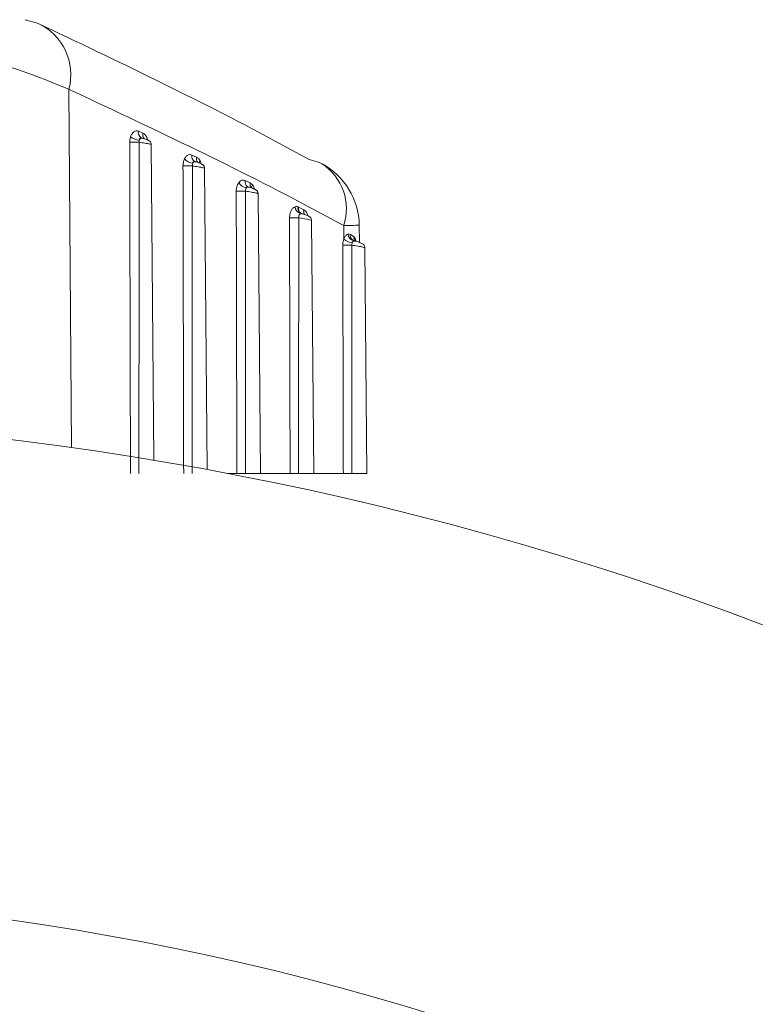
# Model space of a CAD drawing. Units: inches. Extents: x 6 to 198, y 3 to 130.
# Drawn here: x 76 to 77, y 72 to 73 of the extents above; entities that cross this region are included whole.
import ezdxf

# ---------------------------------------------------------------- set-up
doc = ezdxf.new("R2010")
doc.units = ezdxf.units.IN
doc.header["$LTSCALE"] = 12
doc.header["$MEASUREMENT"] = 0

msp = doc.modelspace()

# ---------------------------------------------------------------- linework, layer by layer
at = {"color": 7, "linetype": 'Continuous', "lineweight": 15}
for p, q in [((76.1014626, 72.726601), (76.1103301, 72.724129)), ((76.1813641, 72.6480059), (76.1844663, 72.6466765)), ((76.1833058, 72.6434506), (76.1835765, 72.6433511)), ((76.1835765, 72.6433511), (76.1843291, 72.6431125)), ((76.1922719, 72.4161996), (76.1903295, 72.6387798)), ((76.2189823, 72.631222), (76.2222672, 72.6296954)), ((76.2298165, 72.4096038), (76.2279632, 72.6219661)), ((76.2565702, 72.6132898), (76.260051, 72.6115832)), ((76.260051, 72.6115832), (76.2615943, 72.6103233)), ((76.2673269, 72.406919), (76.2656071, 72.6039896)), ((76.2937354, 72.5947159), (76.2941379, 72.5945408)), ((76.2960093, 72.5900695), (76.2957253, 72.5901546)), ((76.2961976, 72.5899688), (76.2961636, 72.5899765)), ((76.3048138, 72.406919), (76.3032581, 72.5851835)), ((76.3260672, 72.5720288), (76.3259119, 72.5815058)), ((76.3370678, 72.5696047), (76.3368665, 72.5818889)), ((76.3306396, 72.5753071), (76.3331845, 72.5734868)), ((76.333294, 72.5707951), (76.3325321, 72.571099)), ((76.3423008, 72.406919), (76.3409145, 72.5657734)), ((76.2506838, 72.406919), (76.2441143, 72.406919)), ((76.2673269, 72.406919), (76.2566833, 72.406919)), ((76.2881708, 72.406919), (76.2673269, 72.406919)), ((76.3048138, 72.406919), (76.2941703, 72.406919)), ((76.3256578, 72.406919), (76.3048138, 72.406919)), ((76.3423008, 72.406919), (76.3316572, 72.406919))]:
    msp.add_line(p, q, dxfattribs=at)
at = {"color": 8, "linetype": 'Continuous', "lineweight": 15}
for p, q in [((76.1323559, 72.6775807), (76.1340761, 72.425135)), ((76.1875603, 72.6428123), (76.1877535, 72.6421497)), ((76.2247672, 72.6270359), (76.225471, 72.6250704))]:
    msp.add_line(p, q, dxfattribs=at)
at = {"color": 8, "linetype": 'Continuous', "lineweight": 15, "flags": 128}
for points in [[(76.1869787, 72.6421628), (76.1871361, 72.6423736), (76.1875603, 72.6428123)], [(76.3032137, 72.5851831), (76.3032477, 72.5852011), (76.3028464, 72.5853921), (76.3018691, 72.585667), (76.300349, 72.5860082), (76.2984007, 72.5863826), (76.2962638, 72.5867389), (76.2942704, 72.5870199), (76.2942466, 72.5870229), (76.2942466, 72.5870229)]]:
    msp.add_lwpolyline(points, dxfattribs=at)
at = {"color": 7, "linetype": 'Continuous', "lineweight": 15, "flags": 128}
msp.add_lwpolyline([(76.3106706, 72.6250432), (76.3081339, 72.6262512), (76.3016871, 72.6280541)], dxfattribs=at)
at = {"color": 7, "linetype": 'Continuous', "lineweight": 15}
msp.add_circle((75.8217401, 70.196919), 1.9140899, dxfattribs=at)
for centre, radius, start, end in [((76.0937195, 72.6877839), 0.039961, 345.2069538, 65.438447), ((76.182727, 72.6530572), 0.0113579, 232.3115259, 266.0965368), ((76.1839438, 72.6410449), 0.0021032, 79.4445406, 161.1133139), ((76.1785192, 72.9890234), 0.3487786, 269.4533728, 270.5466272), ((76.2205787, 72.6345174), 0.0091215, 221.49325, 263.6040139), ((76.2160112, 72.974569), 0.3510089, 269.4611304, 270.5388696), ((76.2212123, 72.624678), 0.0018226, 74.3087556, 154.8471647), ((76.2868734, 72.5810694), 0.05, 0.9390825, 61.5791636), ((76.2586331, 72.6153748), 0.0074062, 207.7689206, 259.6785788), ((76.2585156, 72.6071609), 0.0015242, 68.5844761, 142.5164802), ((76.2535052, 72.9589811), 0.3532789, 269.4690641, 270.5309359), ((76.2971315, 72.5952432), 0.005523, 185.1861907, 252.8564407), ((76.2910013, 72.9425409), 0.3555328, 269.4769892, 270.5230108), ((76.2958829, 72.5888166), 0.00121, 70.2044433, 108.2705229), ((76.3342064, 72.5758297), 0.0052671, 183.0730221, 256.4305256), ((76.3284995, 72.9254422), 0.3577361, 269.4847937, 270.5152063), ((76.3329773, 72.5794279), 0.0101241, 226.9573182, 263.908735), ((76.3332317, 72.5695615), 0.0011774, 61.4123764, 102.8132933), ((75.8217401, 70.196919), 2.25, 69.195863, 110.804137)]:
    msp.add_arc(centre, radius, start, end, dxfattribs=at)
at = {"color": 8, "linetype": 'Continuous', "lineweight": 15}
for centre, radius, start, end in [((76.1852383, 72.6469658), 0.0040114, 164.9723141, 241.1999223), ((76.1885673, 72.645657), 0.0042259, 166.038357, 227.3964504), ((76.2227529, 72.6301313), 0.0039252, 163.8673522, 240.833913), ((76.2266015, 72.6286842), 0.0044507, 166.8673059, 218.5746327), ((76.2270681, 72.6250897), 0.0030136, 139.7735723, 170.6495397), ((76.2900413, 72.593385), 0.0377865, 341.6767869, 56.9106528), ((76.2602889, 72.6121668), 0.0038846, 163.1967539, 239.0772848), ((76.2645025, 72.6105502), 0.0045698, 166.9352319, 212.3335588), ((76.264639, 72.6086888), 0.0034557, 151.7708945, 194.1105313), ((76.2976858, 72.5937396), 0.0040693, 166.1184346, 245.486248), ((76.2978313, 72.5933962), 0.0038667, 162.7811683, 236.9364243), ((76.3022821, 72.5916065), 0.0045829, 166.630294, 209.4030192), ((76.325186, 72.7590621), 0.1775578, 270.2342188, 273.7719372), ((76.334645, 72.5745112), 0.0040837, 168.7607371, 238.1979964), ((76.3377378, 72.5730082), 0.0045784, 173.9993875, 212.504622)]:
    msp.add_arc(centre, radius, start, end, dxfattribs=at)
at = {"color": 7, "linetype": 'Continuous', "lineweight": 15}
for points, knots in [([(76.1103301, 72.724129), (76.1659096, 72.6977134), (76.2296174, 72.6674347), (76.2935325, 72.63251), (76.3016871, 72.6280541)], [0, 0, 0, 0, 0.87241436, 1, 1, 1, 1]), ([(76.1323559, 72.6775807), (76.1099522, 72.6867707), (76.0756889, 72.7008253), (76.0467217, 72.6937774), (76.0388586, 72.6830567), (76.0348422, 72.6775807)], [0, 0, 0, 0, 0.480290566, 0.734537258, 1, 1, 1, 1]), ([(76.3259119, 72.5815058), (76.3176838, 72.5859596), (76.2536756, 72.6206073), (76.1888491, 72.6510507), (76.1323559, 72.6775807)], [0, 0, 0, 0, 0.12854649, 1, 1, 1, 1]), ([(76.1751917, 72.6402606), (76.1752012, 72.6406795), (76.1752311, 72.6420055), (76.1755589, 72.6432309), (76.1757832, 72.6440692)], [0, 0, 0, 0, 0.315908255, 1, 1, 1, 1]), ([(76.1757832, 72.6440692), (76.1757844, 72.6440727), (76.1760479, 72.6448584), (76.1767328, 72.6462852), (76.1781219, 72.6477383), (76.1797382, 72.6484344), (76.1808221, 72.6481487), (76.1813641, 72.6480059)], [0, 0, 0, 0, 0.0011301, 0.25546634, 0.5042693, 0.7521283, 1, 1, 1, 1]), ([(76.1835765, 72.6433511), (76.1833571, 72.6434098), (76.1829159, 72.643528), (76.1823888, 72.6432288), (76.1820327, 72.6426229), (76.1819808, 72.6420324), (76.1819539, 72.6417257)], [0, 0, 0, 0, 0.23734998, 0.47714139, 0.72835897, 1, 1, 1, 1]), ([(76.1902928, 72.6387802), (76.1902931, 72.6389846), (76.1902939, 72.6394552), (76.1900292, 72.6401124), (76.1896552, 72.6406788), (76.1892542, 72.6410702), (76.1889046, 72.6413177), (76.1886145, 72.6414831), (76.1881814, 72.6416953), (76.1874908, 72.6419829), (76.1863629, 72.6424147), (76.1852507, 72.6428121), (76.1844524, 72.6430845), (76.1841234, 72.6431823), (76.1840714, 72.6431977)], [0, 0, 0, 0, 0.06688791, 0.15399345, 0.22825659, 0.29065647, 0.33966102, 0.37960508, 0.43553675, 0.59186564, 0.71716792, 0.84664189, 0.9757535, 1, 1, 1, 1]), ([(76.1844663, 72.6466765), (76.1849919, 72.646357), (76.1860428, 72.6457183), (76.187031, 72.6441692), (76.1874434, 72.6431122), (76.1875603, 72.6428123)], [0, 0, 0, 0, 0.41753157, 0.83472581, 1, 1, 1, 1]), ([(76.1757099, 72.406919), (76.1756134, 72.4459874), (76.1754982, 72.4926405), (76.1753271, 72.570421), (76.1752521, 72.6091331), (76.1751917, 72.6402606)], [0, 0, 0, 0, 0.50228866, 0.5998019, 1, 1, 1, 1]), ([(76.1818467, 72.6402606), (76.1818423, 72.6369274), (76.1818015, 72.6057999), (76.1817648, 72.5670877), (76.1817167, 72.4926404), (76.1817127, 72.4459874), (76.1817094, 72.406919)], [0, 0, 0, 0, 0.04285363, 0.40019712, 0.49771035, 1, 1, 1, 1]), ([(76.1819539, 72.6417257), (76.1818935, 72.641403), (76.181805, 72.6409305), (76.1818366, 72.640422), (76.1818467, 72.6402606)], [0, 0, 0, 0, 0.68276577, 1, 1, 1, 1]), ([(76.21271, 72.6235757), (76.2127529, 72.6244419), (76.212841, 72.6262164), (76.2134398, 72.6277097), (76.2137463, 72.6284741)], [0, 0, 0, 0, 0.48815687, 1, 1, 1, 1]), ([(76.2137463, 72.6284741), (76.2139474, 72.6288458), (76.214506, 72.6298784), (76.2157222, 72.6310619), (76.2173516, 72.6317099), (76.2184387, 72.6313846), (76.2189823, 72.631222)], [0, 0, 0, 0, 0.15805023, 0.43914099, 0.71956907, 1, 1, 1, 1]), ([(76.2222672, 72.6296954), (76.2227967, 72.6293652), (76.2237536, 72.6287684), (76.2244542, 72.6275708), (76.2247672, 72.6270359)], [0, 0, 0, 0, 0.55335571, 1, 1, 1, 1]), ([(76.2131969, 72.406919), (76.2131071, 72.4431836), (76.2129985, 72.4870814), (76.2128378, 72.5593002), (76.2127663, 72.5952545), (76.21271, 72.6235757)], [0, 0, 0, 0, 0.50214692, 0.60784151, 1, 1, 1, 1]), ([(76.2193124, 72.6235757), (76.2192827, 72.5952545), (76.2192449, 72.5593002), (76.2192028, 72.4870813), (76.2191993, 72.4431836), (76.2191963, 72.406919)], [0, 0, 0, 0, 0.39215761, 0.49785217, 1, 1, 1, 1]), ([(76.2195625, 72.6254527), (76.2194678, 72.6251597), (76.2192821, 72.6245852), (76.2193024, 72.6239076), (76.2193124, 72.6235757)], [0, 0, 0, 0, 0.51004704, 1, 1, 1, 1]), ([(76.2212278, 72.6265672), (76.2210075, 72.6266329), (76.2205655, 72.6267647), (76.2200178, 72.6264948), (76.2196942, 72.6260104), (76.2195979, 72.6256026), (76.2195625, 72.6254527)], [0, 0, 0, 0, 0.273506, 0.54871564, 0.83405833, 1, 1, 1, 1]), ([(76.227944, 72.6219618), (76.22795, 72.6219992), (76.228003, 72.6223308), (76.2278198, 72.6229189), (76.2274963, 72.6236014), (76.2270816, 72.6240953), (76.2266765, 72.6244339), (76.2262626, 72.6246983), (76.2256553, 72.6250116), (76.2246771, 72.6254277), (76.2233451, 72.6259208), (76.2222507, 72.6262969), (76.2217193, 72.6264353), (76.221529, 72.6264848)], [0, 0, 0, 0, 0.01222696, 0.1083905, 0.18967294, 0.25888312, 0.31837526, 0.37422259, 0.4609777, 0.64187889, 0.77787142, 0.92046863, 1, 1, 1, 1]), ([(76.2502315, 72.6057173), (76.2502551, 72.6063048), (76.2503144, 72.6077821), (76.2508838, 72.6100512), (76.2516811, 72.6112998), (76.2520798, 72.6119242)], [0, 0, 0, 0, 0.24819405, 0.62407126, 1, 1, 1, 1]), ([(76.2520798, 72.6119242), (76.2524825, 72.6123513), (76.2533423, 72.6132632), (76.2549413, 72.6138108), (76.2560272, 72.6134635), (76.2565702, 72.6132898)], [0, 0, 0, 0, 0.30577158, 0.65288742, 1, 1, 1, 1]), ([(76.2573061, 72.6080884), (76.2571732, 72.6078498), (76.2569066, 72.6073713), (76.2567477, 72.6065048), (76.2567699, 72.6059421), (76.2567788, 72.6057173)], [0, 0, 0, 0, 0.37398292, 0.74990486, 1, 1, 1, 1]), ([(76.2586272, 72.6087941), (76.2585082, 72.6087938), (76.258364, 72.6087934), (76.2583044, 72.6088301), (76.2582941, 72.6088365)], [0, 0, 0, 0, 0.82577415, 1, 1, 1, 1]), ([(76.2655685, 72.6039897), (76.2655691, 72.604199), (76.2655705, 72.6046849), (76.2652926, 72.6053621), (76.2648969, 72.6059505), (76.2644565, 72.6063743), (76.2639711, 72.6067182), (76.2632939, 72.6070882), (76.2622424, 72.60755), (76.2608279, 72.6080722), (76.2596517, 72.6084607), (76.2590621, 72.6086009), (76.2588654, 72.6086477)], [0, 0, 0, 0, 0.0650388, 0.15104599, 0.22466721, 0.29046979, 0.35527661, 0.45347147, 0.6277444, 0.77218841, 0.92399198, 1, 1, 1, 1]), ([(76.2506838, 72.406919), (76.2506628, 72.4152521), (76.2505576, 72.4569171), (76.2504004, 72.5231833), (76.2502819, 72.5811162), (76.2502315, 72.6057173)], [0, 0, 0, 0, 0.1257504, 0.62875201, 1, 1, 1, 1]), ([(76.2567788, 72.6057173), (76.2567549, 72.5804051), (76.2567236, 72.5474079), (76.2566884, 72.4811419), (76.2566856, 72.440188), (76.2566833, 72.406919)], [0, 0, 0, 0, 0.38197806, 0.49794952, 1, 1, 1, 1]), ([(76.2877559, 72.5870229), (76.2878117, 72.5879457), (76.2879213, 72.5897587), (76.288791, 72.5921194), (76.2900405, 72.5939391), (76.2911009, 72.5944756), (76.2916311, 72.5947439)], [0, 0, 0, 0, 0.25707745, 0.50510826, 0.75254235, 1, 1, 1, 1]), ([(76.2916311, 72.5947439), (76.2920517, 72.5948401), (76.2927551, 72.5950011), (76.2934543, 72.5947977), (76.2937354, 72.5947159)], [0, 0, 0, 0, 0.59786468, 1, 1, 1, 1]), ([(76.2941379, 72.5945408), (76.2947078, 72.5942513), (76.2959364, 72.5936271), (76.2971648, 72.5930016), (76.2978234, 72.5926662)], [0, 0, 0, 0, 0.46383907, 1, 1, 1, 1]), ([(76.2881708, 72.406919), (76.2880959, 72.4370563), (76.2880017, 72.4749328), (76.287865, 72.5349674), (76.2878023, 72.5648647), (76.2877559, 72.5870229)], [0, 0, 0, 0, 0.50199757, 0.63090919, 1, 1, 1, 1]), ([(76.2942466, 72.5870229), (76.294228, 72.5648647), (76.2942028, 72.5349674), (76.2941742, 72.4749328), (76.294172, 72.4370563), (76.2941703, 72.406919)], [0, 0, 0, 0, 0.36909013, 0.49800172, 1, 1, 1, 1]), ([(76.2955035, 72.5899656), (76.2953133, 72.5898628), (76.2949321, 72.5896569), (76.2945052, 72.5889639), (76.2942302, 72.5880636), (76.2942411, 72.5873749), (76.2942466, 72.5870229)], [0, 0, 0, 0, 0.24561308, 0.49209758, 0.74041759, 1, 1, 1, 1]), ([(76.2962926, 72.5899551), (76.2961804, 72.5899873), (76.2959015, 72.5900674), (76.2956524, 72.5900036), (76.2955035, 72.5899656)], [0, 0, 0, 0, 0.40235548, 1, 1, 1, 1]), ([(76.3032313, 72.5851813), (76.3032395, 72.5852362), (76.3032928, 72.5855936), (76.3030937, 72.5862088), (76.3027438, 72.5869059), (76.3022925, 72.5874231), (76.3017872, 72.5878326), (76.3010421, 72.5882819), (76.2999306, 72.5887888), (76.2983615, 72.5893688), (76.2970732, 72.5897831), (76.2964182, 72.589922), (76.2961976, 72.5899688)], [0, 0, 0, 0, 0.01667703, 0.10859762, 0.18646263, 0.25617035, 0.32492061, 0.41717542, 0.60990175, 0.76095185, 0.91948898, 1, 1, 1, 1]), ([(76.3260672, 72.5720288), (76.3262066, 72.5723726), (76.3266321, 72.5734224), (76.3276063, 72.5748501), (76.3285041, 72.575317), (76.3289469, 72.5755473)], [0, 0, 0, 0, 0.197965619, 0.604406771, 1, 1, 1, 1]), ([(76.3289469, 72.5755473), (76.3290943, 72.575586), (76.3296846, 72.5757412), (76.3302302, 72.5754932), (76.3306396, 72.5753071)], [0, 0, 0, 0, 0.2497194, 1, 1, 1, 1]), ([(76.3252827, 72.5677206), (76.3253049, 72.56835), (76.3253588, 72.5698772), (76.3258049, 72.5712322), (76.3260672, 72.5720288)], [0, 0, 0, 0, 0.41216196, 1, 1, 1, 1]), ([(76.3256578, 72.406919), (76.3256367, 72.4152521), (76.3255314, 72.4569171), (76.3254291, 72.5004541), (76.3253294, 72.5457216), (76.3253041, 72.5576571), (76.3252827, 72.5677206)], [0, 0, 0, 0, 0.15546478, 0.77732389, 0.81224972, 1, 1, 1, 1]), ([(76.3317162, 72.5677206), (76.3317135, 72.5643874), (76.3316999, 72.5477215), (76.3316723, 72.5047849), (76.3316579, 72.4569632), (76.3316565, 72.4200286), (76.3316571, 72.4093647), (76.3316572, 72.406919)], [0, 0, 0, 0, 0.06218556, 0.31092781, 0.80104813, 0.95437296, 1, 1, 1, 1]), ([(76.331903, 72.569361), (76.3318212, 72.5690577), (76.3316816, 72.56854), (76.3317061, 72.5679606), (76.3317162, 72.5677206)], [0, 0, 0, 0, 0.58575697, 1, 1, 1, 1]), ([(76.3329706, 72.5707096), (76.3328097, 72.5706197), (76.3324886, 72.5704404), (76.3321113, 72.5698983), (76.3319538, 72.5694921), (76.331903, 72.569361)], [0, 0, 0, 0, 0.40481379, 0.80803535, 1, 1, 1, 1]), ([(76.3408683, 72.5657732), (76.3408785, 72.5659197), (76.3409092, 72.566362), (76.3406607, 72.5670312), (76.3402616, 72.5676894), (76.3397719, 72.5681901), (76.3391369, 72.568655), (76.3382446, 72.569132), (76.3368781, 72.5697116), (76.335271, 72.5702521), (76.3340852, 72.5706104), (76.3335281, 72.5706898), (76.3334158, 72.5707058)], [0, 0, 0, 0, 0.04193928, 0.12664435, 0.1999792, 0.269467, 0.34696895, 0.48297692, 0.65318868, 0.80136743, 0.95998617, 1, 1, 1, 1]), ([(76.2566833, 72.406919), (76.2561492, 72.406919), (76.2550811, 72.406919), (76.2533677, 72.406919), (76.2518108, 72.406919), (76.2510514, 72.406919), (76.2506838, 72.406919)], [0, 0, 0, 0, 0.253925297, 0.50785091, 0.761769871, 1, 1, 1, 1]), ([(76.2941703, 72.406919), (76.2936362, 72.406919), (76.2925681, 72.406919), (76.2908547, 72.406919), (76.2892978, 72.406919), (76.2885384, 72.406919), (76.2881708, 72.406919)], [0, 0, 0, 0, 0.2539253, 0.50785091, 0.76176987, 1, 1, 1, 1]), ([(76.3316572, 72.406919), (76.3311232, 72.406919), (76.3300551, 72.406919), (76.3283416, 72.406919), (76.3267847, 72.406919), (76.3260254, 72.406919), (76.3256578, 72.406919)], [0, 0, 0, 0, 0.2539253, 0.50785091, 0.76176987, 1, 1, 1, 1])]:
    msp.add_open_spline(points, degree=3, knots=knots, dxfattribs=at)
at = {"color": 8, "linetype": 'Continuous', "lineweight": 15}
for points, knots in [([(76.1902775, 72.6387793), (76.1902931, 72.6387803), (76.1903713, 72.6387852), (76.1899646, 72.6388825), (76.189071, 72.6390643), (76.1876635, 72.6393213), (76.1858936, 72.6396252), (76.1839336, 72.6399443), (76.1825738, 72.6401537), (76.1819318, 72.6402481), (76.1818467, 72.6402606)], [0, 0, 0, 0, 0.03639563, 0.18137901, 0.32808795, 0.4802221, 0.63964336, 0.80557408, 0.97419989, 1, 1, 1, 1]), ([(76.227915, 72.6219656), (76.2279298, 72.6219686), (76.2280118, 72.6219849), (76.227607, 72.6221056), (76.2266988, 72.6223197), (76.2252444, 72.6226093), (76.2234083, 72.62294), (76.2213813, 72.6232741), (76.2200113, 72.6234789), (76.2193747, 72.623567), (76.2193124, 72.6235757)], [0, 0, 0, 0, 0.03209653, 0.17789126, 0.32665098, 0.48166073, 0.64410605, 0.81230634, 0.98163415, 1, 1, 1, 1]), ([(76.2584645, 72.6087164), (76.2583784, 72.6087399), (76.2580741, 72.6088228), (76.2576448, 72.6086095), (76.2574151, 72.6082561), (76.2573061, 72.6080884)], [0, 0, 0, 0, 0.171599128, 0.606866245, 1, 1, 1, 1]), ([(76.2615943, 72.6103233), (76.2619036, 72.6099087), (76.2625605, 72.6090284), (76.262932, 72.6077919), (76.2631286, 72.6071377)], [0, 0, 0, 0, 0.470911871, 1, 1, 1, 1]), ([(76.2655613, 72.6039892), (76.2655755, 72.6039936), (76.2656609, 72.60402), (76.2652519, 72.6041624), (76.2643215, 72.6044071), (76.262815, 72.6047274), (76.2609111, 72.605083), (76.2588182, 72.6054306), (76.2574429, 72.6056301), (76.2568149, 72.6057125), (76.2567788, 72.6057173)], [0, 0, 0, 0, 0.02930426, 0.17624351, 0.32710835, 0.48479245, 0.64986684, 0.81988168, 0.98963436, 1, 1, 1, 1]), ([(76.2978234, 72.5926662), (76.2978389, 72.5926583), (76.2983829, 72.5923781), (76.2993917, 72.5915071), (76.3003848, 72.5899035), (76.3007224, 72.5887166), (76.300829, 72.5883419)], [0, 0, 0, 0, 0.01173937, 0.41326766, 0.81476526, 1, 1, 1, 1]), ([(76.3331845, 72.5734868), (76.3334547, 72.5731842), (76.3340003, 72.572573), (76.3344597, 72.5713368), (76.3345987, 72.5704457), (76.3346256, 72.5702735)], [0, 0, 0, 0, 0.44178069, 0.89212714, 1, 1, 1, 1]), ([(76.3408706, 72.565773), (76.3408843, 72.5657796), (76.3409761, 72.5658237), (76.3405488, 72.5660066), (76.3395616, 72.5663087), (76.3379423, 72.5666871), (76.3359081, 72.5670869), (76.3336861, 72.5674619), (76.332362, 72.5676358), (76.3317162, 72.5677206)], [0, 0, 0, 0, 0.02638879, 0.17601068, 0.33091046, 0.49329367, 0.66269178, 0.83547179, 1, 1, 1, 1])]:
    msp.add_open_spline(points, degree=3, knots=knots, dxfattribs=at)

doc.saveas('drawing.dxf')
